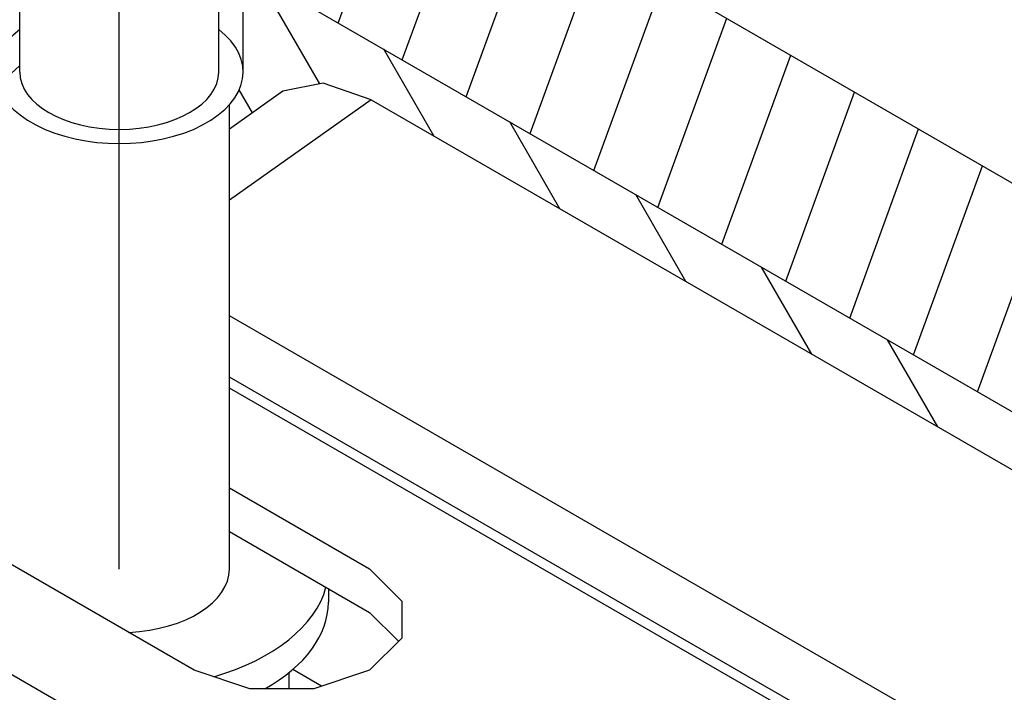
# Model space of a CAD drawing. Units: millimetres. Extents: x -7015 to -4376, y 7520 to 8035.
# Drawn here: x -5875 to -5870, y 7736 to 7740 of the extents above; entities that cross this region are included whole.
import ezdxf

# ---------------------------------------------------------------- set-up
doc = ezdxf.new("R2010")
doc.units = ezdxf.units.MM
doc.linetypes.add('AUSGEZOGEN', pattern=[0])
doc.layers.add('15', color=1, linetype='AUSGEZOGEN')
doc.layers.add('31', color=3, linetype='AUSGEZOGEN')

msp = doc.modelspace()

# ---------------------------------------------------------------- hatches: boundary and pattern name
at = {"layer": '31'}
h = msp.add_hatch(dxfattribs=at)
h.set_pattern_fill('ANSI31', color=256, scale=0.1142619640319485, angle=75.00000000000001, style=0)
h.set_pattern_definition([(120, (-5955.656205704612, 8706.076049335275), (-0.3141781992330586, -0.1813908679007182), [])])
h.paths.add_polyline_path([(-5892.641301414467, 7751.114183745449), (-5892.641301414467, 7749.97156410513), (-5875.685257012708, 7740.18198730537), (-5875.022136307889, 7740.789936486035), (-5874.636018246587, 7740.567513619702), (-5874.636018246587, 7740.718828661635)])
edge = h.paths.add_edge_path()
edge.add_line((-5873.399197229926, 7740.004749714728), (-5873.399197229926, 7739.486198582637))
edge.add_ellipse((-5874.017607738257, 7739.486198582636), major_axis=(0.618410508330087, 6.361457944457484e-14), ratio=0.5773502691896171, start_angle=332.6998320993529, end_angle=359.99999999998977, ccw=False)
edge.add_line((-5873.468078334869, 7739.322441657465), (-5873.468078334869, 7739.200094707793))
edge.add_line((-5873.468078334869, 7739.200094707794), (-5873.200986818436, 7739.389877447156))
edge.add_line((-5873.200986818436, 7739.389877447156), (-5872.999899784551, 7739.43070274785))
edge.add_line((-5872.999899784551, 7739.43070274785), (-5872.761211110183, 7739.348001571267))
edge.add_line((-5872.761211110183, 7739.348001571267), (-5866.311342014509, 7735.621755814846))
edge.add_line((-5866.311342014509, 7735.621755814846), (-5866.311342014509, 7735.912574598126))
edge.add_line((-5866.311342014509, 7735.912574598126), (-5873.399197229928, 7740.004749714726))
h.paths.add_polyline_path([(-5865.074520997849, 7735.198495651222), (-5865.074520997849, 7734.907214326264), (-5861.230492956973, 7732.686426126937), (-5861.227661306895, 7732.490028216947), (-5861.339121707533, 7731.899242225085), (-5855.385781690034, 7728.462079763402), (-5855.384514468813, 7728.462810852569), (-5855.384514468813, 7729.603967773233)])
h = msp.add_hatch(dxfattribs=at)
h.set_pattern_fill('ANSI31', color=256, scale=0.1142, angle=205, style=0)
h.set_pattern_definition([(250, (-5548.785765442673, 7060.246380031464), (0.3407184489076585, -0.1240113736677377), [])])
edge = h.paths.add_edge_path()
edge.add_line((-5871.196040265275, 7741.014627390956), (-5871.1898130393, 7741.017741003941))
edge.add_line((-5871.1898130393, 7741.01774100394), (-5871.178511777351, 7741.024198867912))
edge.add_line((-5871.178511777351, 7741.024198867912), (-5871.166979877398, 7741.0270818429))
edge.add_line((-5871.166979877398, 7741.027081842902), (-5871.158676909436, 7741.030195455887))
edge.add_line((-5871.158676909436, 7741.030195455885), (-5871.150373941471, 7741.032271197877))
edge.add_line((-5871.150373941469, 7741.032271197877), (-5871.142070973505, 7741.034346939869))
edge.add_line((-5871.142070973505, 7741.034346939869), (-5871.133768005535, 7741.035384810864))
edge.add_line((-5871.133768005535, 7741.035384810864), (-5871.124427166582, 7741.03642268186))
edge.add_line((-5871.124427166582, 7741.03642268186), (-5871.115086327627, 7741.037460552855))
edge.add_line((-5871.115086327627, 7741.037460552856), (-5871.106783359657, 7741.038498423853))
edge.add_line((-5871.106783359657, 7741.038498423852), (-5871.097442520699, 7741.038498423852))
edge.add_line((-5871.097442520699, 7741.038498423852), (-5871.088101681738, 7741.038498423852))
edge.add_line((-5871.088101681738, 7741.038498423852), (-5871.078760842776, 7741.037460552856))
edge.add_line((-5871.078760842776, 7741.037460552856), (-5871.070457874819, 7741.036422681861))
edge.add_line((-5871.070457874819, 7741.03642268186), (-5871.061117035853, 7741.035384810863))
edge.add_line((-5871.061117035853, 7741.035384810864), (-5871.052814067891, 7741.034346939869))
edge.add_line((-5871.052814067891, 7741.034346939869), (-5871.043473228932, 7741.032271197876))
edge.add_line((-5871.043473228932, 7741.032271197877), (-5871.035170260966, 7741.030195455887))
edge.add_line((-5871.035170260966, 7741.030195455885), (-5871.026867293003, 7741.0270818429))
edge.add_line((-5871.026867293003, 7741.027081842902), (-5871.015969647549, 7741.023968229913))
edge.add_line((-5871.015969647548, 7741.023968229914), (-5871.005072002095, 7741.017741003942))
edge.add_line((-5871.005072002095, 7741.01774100394), (-5870.998844776122, 7741.014627390952))
edge.add_line((-5870.998844776122, 7741.014627390954), (-5870.721733220314, 7740.854795257642))
edge.add_line((-5870.721733220314, 7740.854795257641), (-5870.717581736331, 7740.85271951565))
edge.add_line((-5870.717581736331, 7740.852719515649), (-5870.707203026383, 7740.848568031669))
edge.add_line((-5870.707203026384, 7740.84856803167), (-5870.700975800404, 7740.846492289677))
edge.add_line((-5870.700975800402, 7740.846492289678), (-5870.694748574429, 7740.845454418682))
edge.add_line((-5870.694748574431, 7740.845454418682), (-5870.688521348458, 7740.844416547687))
edge.add_line((-5870.688521348457, 7740.844416547687), (-5870.682294122484, 7740.843378676691))
edge.add_line((-5870.682294122484, 7740.843378676691), (-5870.676066896511, 7740.843378676691))
edge.add_line((-5870.676066896511, 7740.843378676691), (-5870.669839670538, 7740.843378676691))
edge.add_line((-5870.669839670538, 7740.843378676691), (-5870.662574573569, 7740.843378676691))
edge.add_line((-5870.662574573569, 7740.843378676691), (-5870.656347347596, 7740.844416547686))
edge.add_line((-5870.656347347596, 7740.844416547687), (-5870.650120121622, 7740.845454418683))
edge.add_line((-5870.650120121622, 7740.845454418682), (-5870.644930766644, 7740.846492289677))
edge.add_line((-5870.644930766644, 7740.846492289678), (-5870.638703540673, 7740.84856803167))
edge.add_line((-5870.638703540673, 7740.84856803167), (-5870.633514185694, 7740.850643773661))
edge.add_line((-5870.633514185694, 7740.850643773658), (-5870.623910293847, 7740.854485330397))
edge.add_line((-5870.623910293847, 7740.854485330397), (-5867.206464158438, 7743.229444095423))
edge.add_line((-5867.206464158438, 7743.229444095425), (-5867.198161190472, 7743.235671321401))
edge.add_line((-5867.198161190472, 7743.235671321399), (-5867.196085448482, 7743.239822805381))
edge.add_line((-5867.196085448482, 7743.239822805381), (-5867.192971835495, 7743.242936418367))
edge.add_line((-5867.192971835495, 7743.242936418366), (-5867.191933964499, 7743.246050031354))
edge.add_line((-5867.191933964499, 7743.246050031354), (-5867.189858222508, 7743.254352999319))
edge.add_line((-5867.189858222509, 7743.25435299932), (-5867.189858222509, 7743.257466612304))
edge.add_line((-5867.189858222509, 7743.257466612304), (-5867.190896093505, 7743.261618096287))
edge.add_line((-5867.190896093505, 7743.261618096287), (-5867.193490770995, 7743.269402128753))
edge.add_line((-5867.193490770993, 7743.269402128753), (-5867.196085448482, 7743.271996806243))
edge.add_line((-5867.196085448482, 7743.271996806243), (-5867.198161190474, 7743.275110419229))
edge.add_line((-5867.198161190474, 7743.275110419228), (-5867.202312674457, 7743.278224032215))
edge.add_line((-5867.202312674455, 7743.278224032216), (-5867.21061564242, 7743.284451258189))
edge.add_line((-5867.21061564242, 7743.284451258187), (-5867.857209272639, 7743.65808481658))
edge.add_line((-5867.857209272637, 7743.658084816581), (-5867.86136075662, 7743.660160558572))
edge.add_line((-5867.86136075662, 7743.660160558571), (-5867.866550111596, 7743.662236300563))
edge.add_line((-5867.866550111597, 7743.662236300563), (-5867.872777337574, 7743.664312042554))
edge.add_line((-5867.872777337574, 7743.664312042554), (-5867.877966692549, 7743.666387784546))
edge.add_line((-5867.877966692549, 7743.666387784546), (-5867.884193918522, 7743.667425655541))
edge.add_line((-5867.884193918522, 7743.667425655542), (-5867.890421144495, 7743.668463526537))
edge.add_line((-5867.890421144495, 7743.668463526537), (-5867.896648370468, 7743.669501397533))
edge.add_line((-5867.896648370468, 7743.669501397533), (-5867.902875596441, 7743.669501397533))
edge.add_line((-5867.902875596441, 7743.669501397533), (-5867.91014069341, 7743.669501397533))
edge.add_line((-5867.91014069341, 7743.669501397533), (-5867.916367919383, 7743.669501397533))
edge.add_line((-5867.916367919383, 7743.669501397533), (-5867.922595145355, 7743.668463526537))
edge.add_line((-5867.922595145357, 7743.668463526537), (-5867.92882237133, 7743.667425655542))
edge.add_line((-5867.92882237133, 7743.667425655542), (-5867.935049597303, 7743.666387784547))
edge.add_line((-5867.935049597303, 7743.666387784546), (-5867.940238952278, 7743.664312042554))
edge.add_line((-5867.940238952278, 7743.664312042554), (-5867.946466178253, 7743.662236300564))
edge.add_line((-5867.946466178253, 7743.662236300563), (-5867.950617662236, 7743.660160558571))
edge.add_line((-5867.950617662236, 7743.660160558571), (-5867.955807017215, 7743.65808481658))
edge.add_line((-5867.955807017215, 7743.658084816581), (-5867.989018889071, 7743.638365267666))
edge.add_line((-5867.989018889071, 7743.638365267667), (-5868.087616633647, 7743.638365267667))
edge.add_line((-5868.087616633647, 7743.638365267667), (-5868.087616633647, 7743.581282362912))
edge.add_line((-5868.087616633647, 7743.581282362913), (-5868.187252249219, 7743.581282362913))
edge.add_line((-5868.187252249218, 7743.581282362913), (-5868.187252249218, 7743.524199458158))
edge.add_line((-5868.187252249218, 7743.524199458157), (-5868.285849993794, 7743.524199458157))
edge.add_line((-5868.285849993794, 7743.524199458157), (-5868.285849993794, 7743.467116553403))
edge.add_line((-5868.285849993794, 7743.467116553402), (-5868.38444773837, 7743.467116553402))
edge.add_line((-5868.38444773837, 7743.467116553402), (-5868.38444773837, 7743.410033648648))
edge.add_line((-5868.38444773837, 7743.410033648648), (-5868.484083353942, 7743.410033648648))
edge.add_line((-5868.48408335394, 7743.410033648648), (-5868.48408335394, 7743.352950743894))
edge.add_line((-5868.48408335394, 7743.352950743894), (-5868.582681098516, 7743.352950743894))
edge.add_line((-5868.582681098516, 7743.352950743894), (-5868.582681098516, 7743.29586783914))
edge.add_line((-5868.582681098516, 7743.295867839141), (-5868.681278843091, 7743.295867839141))
edge.add_line((-5868.681278843093, 7743.295867839141), (-5868.681278843093, 7743.238784934387))
edge.add_line((-5868.681278843093, 7743.238784934387), (-5868.780914458664, 7743.238784934387))
edge.add_line((-5868.780914458664, 7743.238784934387), (-5868.780914458664, 7743.181702029632))
edge.add_line((-5868.780914458664, 7743.181702029629), (-5868.879512203241, 7743.181702029629))
edge.add_line((-5868.879512203241, 7743.181702029629), (-5868.879512203241, 7743.124619124876))
edge.add_line((-5868.879512203241, 7743.124619124876), (-5868.978109947817, 7743.124619124876))
edge.add_line((-5868.978109947815, 7743.124619124876), (-5868.978109947815, 7743.06753622012))
edge.add_line((-5868.978109947815, 7743.067536220122), (-5869.077745563387, 7743.067536220122))
edge.add_line((-5869.077745563387, 7743.067536220122), (-5869.077745563387, 7743.010453315368))
edge.add_line((-5869.077745563387, 7743.010453315368), (-5869.176343307963, 7743.010453315368))
edge.add_line((-5869.176343307963, 7743.010453315368), (-5869.176343307963, 7742.952332539619))
edge.add_line((-5869.176343307963, 7742.952332539619), (-5869.274941052539, 7742.952332539619))
edge.add_line((-5869.274941052539, 7742.952332539619), (-5869.274941052539, 7742.895249634864))
edge.add_line((-5869.274941052539, 7742.895249634863), (-5869.374576668111, 7742.895249634863))
edge.add_line((-5869.37457666811, 7742.895249634865), (-5869.37457666811, 7742.838166730111))
edge.add_line((-5869.37457666811, 7742.838166730107), (-5869.473174412686, 7742.838166730107))
edge.add_line((-5869.473174412686, 7742.838166730107), (-5869.473174412686, 7742.781083825353))
edge.add_line((-5869.473174412686, 7742.781083825354), (-5869.571772157262, 7742.781083825354))
edge.add_line((-5869.571772157262, 7742.781083825354), (-5869.571772157262, 7742.7240009206))
edge.add_line((-5869.571772157262, 7742.7240009206), (-5869.671407772834, 7742.7240009206))
edge.add_line((-5869.671407772832, 7742.7240009206), (-5869.671407772832, 7742.666918015845))
edge.add_line((-5869.671407772832, 7742.666918015846), (-5869.770005517408, 7742.666918015846))
edge.add_line((-5869.770005517408, 7742.666918015846), (-5869.770005517408, 7742.609835111091))
edge.add_line((-5869.770005517408, 7742.609835111092), (-5869.868603261984, 7742.609835111092))
edge.add_line((-5869.868603261984, 7742.609835111092), (-5869.868603261984, 7742.552752206338))
edge.add_line((-5869.868603261984, 7742.552752206338), (-5869.968238877555, 7742.552752206338))
edge.add_line((-5869.968238877556, 7742.552752206338), (-5869.968238877556, 7742.495669301584))
edge.add_line((-5869.968238877556, 7742.495669301581), (-5870.066836622133, 7742.495669301581))
edge.add_line((-5870.066836622133, 7742.495669301581), (-5870.066836622133, 7742.438586396826))
edge.add_line((-5870.066836622133, 7742.438586396827), (-5870.165434366709, 7742.438586396827))
edge.add_line((-5870.165434366707, 7742.438586396827), (-5870.165434366707, 7742.381503492074))
edge.add_line((-5870.165434366707, 7742.381503492074), (-5870.265069982277, 7742.381503492074))
edge.add_line((-5870.265069982279, 7742.381503492074), (-5870.265069982279, 7742.324420587319))
edge.add_line((-5870.265069982279, 7742.32442058732), (-5870.363667726855, 7742.32442058732))
edge.add_line((-5870.363667726855, 7742.32442058732), (-5870.363667726855, 7742.267337682565))
edge.add_line((-5870.363667726855, 7742.267337682564), (-5870.462265471431, 7742.267337682564))
edge.add_line((-5870.462265471431, 7742.267337682566), (-5870.462265471431, 7742.210254777812))
edge.add_line((-5870.462265471431, 7742.210254777809), (-5870.561901087003, 7742.210254777809))
edge.add_line((-5870.561901087001, 7742.210254777809), (-5870.561901087001, 7742.153171873054))
edge.add_line((-5870.561901087001, 7742.153171873055), (-5870.660498831578, 7742.153171873055))
edge.add_line((-5870.660498831578, 7742.153171873055), (-5870.660498831578, 7742.096088968301))
edge.add_line((-5870.660498831578, 7742.096088968301), (-5870.759096576154, 7742.096088968301))
edge.add_line((-5870.759096576154, 7742.096088968301), (-5870.759096576154, 7742.037968192551))
edge.add_line((-5870.759096576154, 7742.037968192551), (-5870.858732191726, 7742.037968192551))
edge.add_line((-5870.858732191726, 7742.037968192551), (-5870.858732191726, 7741.980885287797))
edge.add_line((-5870.858732191726, 7741.980885287798), (-5870.957329936302, 7741.980885287798))
edge.add_line((-5870.9573299363, 7741.980885287798), (-5870.9573299363, 7741.923802383044))
edge.add_line((-5870.9573299363, 7741.923802383044), (-5871.055927680876, 7741.923802383044))
edge.add_line((-5871.055927680876, 7741.923802383044), (-5871.055927680876, 7741.866719478289))
edge.add_line((-5871.055927680876, 7741.866719478287), (-5871.155563296448, 7741.866719478287))
edge.add_line((-5871.155563296448, 7741.866719478287), (-5871.155563296448, 7741.809636573533))
edge.add_line((-5871.155563296448, 7741.809636573533), (-5871.254161041024, 7741.809636573533))
edge.add_line((-5871.254161041024, 7741.809636573533), (-5871.254161041024, 7741.752553668777))
edge.add_line((-5871.254161041024, 7741.752553668779), (-5871.352758785601, 7741.752553668779))
edge.add_line((-5871.352758785599, 7741.752553668779), (-5871.352758785599, 7741.695470764024))
edge.add_line((-5871.352758785599, 7741.695470764025), (-5871.452394401171, 7741.695470764025))
edge.add_line((-5871.452394401171, 7741.695470764025), (-5871.452394401171, 7741.638387859271))
edge.add_line((-5871.452394401171, 7741.638387859271), (-5871.550992145747, 7741.638387859271))
edge.add_line((-5871.550992145747, 7741.638387859271), (-5871.550992145747, 7741.581304954518))
edge.add_line((-5871.550992145747, 7741.581304954516), (-5871.649589890323, 7741.581304954516))
edge.add_line((-5871.649589890323, 7741.581304954516), (-5871.649589890323, 7741.524222049761))
edge.add_line((-5871.649589890323, 7741.52422204976), (-5871.749225505895, 7741.52422204976))
edge.add_line((-5871.749225505893, 7741.52422204976), (-5871.749225505893, 7741.467139145007))
edge.add_line((-5871.749225505893, 7741.467139145007), (-5871.847823250469, 7741.467139145007))
edge.add_line((-5871.847823250469, 7741.467139145007), (-5871.847823250469, 7741.410056240252))
edge.add_line((-5871.847823250469, 7741.410056240253), (-5871.946420995046, 7741.410056240253))
edge.add_line((-5871.946420995046, 7741.410056240253), (-5871.946420995046, 7741.352973335498))
edge.add_line((-5871.946420995046, 7741.352973335499), (-5872.046056610618, 7741.352973335499))
edge.add_line((-5872.046056610618, 7741.352973335499), (-5872.046056610618, 7741.295890430745))
edge.add_line((-5872.046056610618, 7741.295890430745), (-5872.144654355194, 7741.295890430745))
edge.add_line((-5872.144654355192, 7741.295890430745), (-5872.144654355192, 7741.238807525991))
edge.add_line((-5872.144654355192, 7741.238807525988), (-5872.243252099768, 7741.238807525988))
edge.add_line((-5872.243252099768, 7741.23880752599), (-5872.243252099768, 7741.180686750239))
edge.add_line((-5872.243252099768, 7741.180686750238), (-5872.34288771534, 7741.180686750238))
edge.add_line((-5872.34288771534, 7741.180686750238), (-5872.34288771534, 7741.123603845484))
edge.add_line((-5872.34288771534, 7741.123603845484), (-5872.441485459916, 7741.123603845484))
edge.add_line((-5872.441485459916, 7741.123603845484), (-5872.441485459916, 7741.066520940731))
edge.add_line((-5872.441485459916, 7741.066520940731), (-5872.540083204492, 7741.066520940731))
edge.add_line((-5872.540083204491, 7741.066520940731), (-5872.540083204491, 7741.009438035976))
edge.add_line((-5872.540083204491, 7741.009438035977), (-5872.639718820063, 7741.009438035977))
edge.add_line((-5872.639718820063, 7741.009438035977), (-5872.639718820063, 7740.952355131223))
edge.add_line((-5872.639718820063, 7740.952355131223), (-5872.738316564639, 7740.952355131223))
edge.add_line((-5872.738316564639, 7740.952355131223), (-5872.738316564639, 7740.895272226469))
edge.add_line((-5872.738316564639, 7740.895272226468), (-5872.836914309215, 7740.895272226468))
edge.add_line((-5872.836914309215, 7740.895272226468), (-5872.836914309215, 7740.838189321713))
edge.add_line((-5872.836914309215, 7740.838189321712), (-5872.936549924787, 7740.838189321712))
edge.add_line((-5872.936549924785, 7740.838189321712), (-5872.936549924785, 7740.781106416958))
edge.add_line((-5872.936549924785, 7740.781106416958), (-5873.035147669361, 7740.781106416958))
edge.add_line((-5873.035147669361, 7740.781106416958), (-5873.035147669361, 7740.724023512204))
edge.add_line((-5873.035147669361, 7740.724023512204), (-5873.133745413938, 7740.724023512204))
edge.add_line((-5873.133745413938, 7740.724023512204), (-5873.133745413938, 7740.666940607451))
edge.add_line((-5873.133745413938, 7740.666940607451), (-5873.233381029509, 7740.666940607451))
edge.add_line((-5873.233381029509, 7740.666940607451), (-5873.233381029509, 7740.609857702696))
edge.add_line((-5873.233381029509, 7740.609857702697), (-5873.331978774086, 7740.609857702697))
edge.add_line((-5873.331978774084, 7740.609857702697), (-5873.331978774084, 7740.552774797942))
edge.add_line((-5873.331978774084, 7740.552774797939), (-5873.399197229926, 7740.552774797939))
edge.add_line((-5873.399197229926, 7740.552774797939), (-5873.399197229926, 7740.004749714725))
edge.add_line((-5873.399197229926, 7740.004749714728), (-5866.311342014507, 7735.912574598127))
edge.add_line((-5866.311342014509, 7735.912574598126), (-5866.311342014509, 7737.05519423845))
edge.add_line((-5866.311342014509, 7737.055194238452), (-5871.214532208796, 7739.886052417011))
edge.add_line((-5871.214532208796, 7739.886052417009), (-5871.221987040157, 7739.888537360795))
edge.add_line((-5871.221987040157, 7739.888537360795), (-5871.232365750118, 7739.89268884478))
edge.add_line((-5871.232365750118, 7739.892688844782), (-5871.237555105097, 7739.894764586774))
edge.add_line((-5871.237555105095, 7739.894764586772), (-5871.241706589077, 7739.897878199758))
edge.add_line((-5871.241706589077, 7739.897878199758), (-5871.353796656595, 7739.962226201479))
edge.add_line((-5871.353796656596, 7739.962226201482), (-5871.369364721531, 7739.971567040445))
edge.add_line((-5871.369364721531, 7739.971567040444), (-5871.383894915465, 7739.979870008407))
edge.add_line((-5871.383894915465, 7739.979870008407), (-5871.398425109404, 7739.989210847365))
edge.add_line((-5871.398425109404, 7739.989210847365), (-5871.411917432344, 7739.998551686324))
edge.add_line((-5871.411917432344, 7739.998551686323), (-5871.419532289692, 7740.0044092689))
edge.add_line((-5871.419532289692, 7740.004409268899), (-5871.709329801663, 7740.171723940445))
edge.add_line((-5871.709329801663, 7740.171723940446), (-5871.722240860012, 7740.176027626562))
edge.add_line((-5871.722240860012, 7740.176027626563), (-5871.730543827975, 7740.180179110545))
edge.add_line((-5871.730543827975, 7740.180179110543), (-5871.735733182952, 7740.183292723523))
edge.add_line((-5871.735733182952, 7740.183292723523), (-5871.94953460804, 7740.309912984987))
edge.add_line((-5871.94953460804, 7740.309912984989), (-5871.959913317989, 7740.316140210959))
edge.add_line((-5871.959913317987, 7740.316140210958), (-5871.971312574518, 7740.322979764875))
edge.add_line((-5871.971312574518, 7740.322979764875), (-5871.970550828157, 7740.322539970408))
edge.add_line((-5871.970550828157, 7740.32253997041), (-5871.979632866902, 7740.328594662907))
edge.add_line((-5871.979632866902, 7740.328594662904), (-5871.988973705862, 7740.334821888877))
edge.add_line((-5871.988973705862, 7740.334821888879), (-5871.997276673826, 7740.342086985847))
edge.add_line((-5871.997276673826, 7740.342086985846), (-5872.005579641791, 7740.349352082816))
edge.add_line((-5872.005579641791, 7740.349352082816), (-5872.01284473876, 7740.356617179784))
edge.add_line((-5872.01284473876, 7740.356617179785), (-5872.020109835728, 7740.363882276753))
edge.add_line((-5872.020109835728, 7740.363882276753), (-5872.026337061701, 7740.371147373723))
edge.add_line((-5872.026337061701, 7740.371147373724), (-5872.032564287674, 7740.378412470693))
edge.add_line((-5872.032564287676, 7740.378412470691), (-5872.037753642653, 7740.386715438655))
edge.add_line((-5872.037753642653, 7740.386715438655), (-5872.04294299763, 7740.395018406617))
edge.add_line((-5872.042942997628, 7740.395018406616), (-5872.047094481612, 7740.402283503587))
edge.add_line((-5872.047094481612, 7740.402283503588), (-5872.050208094599, 7740.410586471552))
edge.add_line((-5872.050208094599, 7740.410586471553), (-5872.053321707586, 7740.418889439517))
edge.add_line((-5872.053321707586, 7740.418889439516), (-5872.057992127066, 7740.431343891462))
edge.add_line((-5872.057992127066, 7740.431343891465), (-5872.059548933559, 7740.443798343415))
edge.add_line((-5872.059548933559, 7740.443798343415), (-5872.061075214435, 7740.457534871292))
edge.add_line((-5872.061075214435, 7740.457534871292), (-5872.059548933559, 7740.469745118297))
edge.add_line((-5872.059548933559, 7740.469745118298), (-5872.058511062563, 7740.478048086263))
edge.add_line((-5872.058511062563, 7740.478048086261), (-5872.056824522195, 7740.491540409203))
edge.add_line((-5872.056824522195, 7740.491540409204), (-5872.056565054447, 7740.491540409204))
edge.add_line((-5872.056565054447, 7740.491540409203), (-5872.052283836591, 7740.502956990154))
edge.add_line((-5872.052283836591, 7740.502956990156), (-5872.052283836591, 7740.507108474138))
edge.add_line((-5872.052283836591, 7740.507108474136), (-5872.050208094599, 7740.51333570011))
edge.add_line((-5872.050208094599, 7740.51333570011), (-5872.04845169753, 7740.520361288387))
edge.add_line((-5872.04845169753, 7740.520361288387), (-5872.036715771657, 7740.529163232793))
edge.add_line((-5872.036715771657, 7740.529163232794), (-5872.036715771657, 7740.529019084044))
edge.add_line((-5872.036715771657, 7740.529019084042), (-5871.938118027083, 7740.585986669796))
edge.add_line((-5871.938118027083, 7740.585986669797), (-5871.9339665431, 7740.588062411789))
edge.add_line((-5871.9339665431, 7740.588062411789), (-5871.926701446129, 7740.592421469972))
edge.add_line((-5871.926701446129, 7740.59242146997), (-5871.917360607167, 7740.594289637762))
edge.add_line((-5871.917360607169, 7740.594289637764), (-5871.911133381198, 7740.59532750876))
edge.add_line((-5871.911133381198, 7740.59532750876), (-5871.904906155225, 7740.596365379755))
edge.add_line((-5871.904906155225, 7740.596365379753), (-5871.898678929252, 7740.597403250748))
edge.add_line((-5871.898678929252, 7740.597403250747), (-5871.892451703279, 7740.597403250747))
edge.add_line((-5871.892451703277, 7740.597403250747), (-5871.885186606309, 7740.597403250747))
edge.add_line((-5871.885186606309, 7740.597403250747), (-5871.878959380334, 7740.597403250747))
edge.add_line((-5871.878959380336, 7740.597403250747), (-5871.872732154363, 7740.596365379752))
edge.add_line((-5871.872732154363, 7740.596365379753), (-5871.865467057394, 7740.595154530259))
edge.add_line((-5871.865467057394, 7740.59515453026), (-5871.865467057394, 7740.623350025639))
edge.add_line((-5871.865467057394, 7740.623350025639), (-5871.859239831421, 7740.629577251611))
edge.add_line((-5871.856126218434, 7740.631652993601), (-5871.851315335211, 7740.636463876825))
edge.add_line((-5871.851315335211, 7740.636463876825), (-5871.196040265275, 7741.014627390954))

# ---------------------------------------------------------------- linework, layer by layer
at = {"color": 1}
msp.add_line((-5873.00793112682, 7736.420364071468), (-5873.151799083498, 7736.503426274983), dxfattribs=at)
at = {"layer": '15'}
for p, q in [((-5874.513956876803, 7739.486198582636), (-5874.513956876803, 7751.478804564762)), ((-5873.521258599712, 7739.486198582636), (-5873.521258599712, 7751.478804564762)), ((-5873.399197229926, 7739.486198582636), (-5873.399197229926, 7751.478804564762)), ((-5873.468078334869, 7737.004969758746), (-5873.468078334869, 7739.322441657467)), ((-5872.974261589887, 7736.907245485247), (-5872.974261589887, 7736.839554503822)), ((-5873.171255634628, 7736.487295459934), (-5873.171255634628, 7736.407430645861))]:
    msp.add_line(p, q, dxfattribs=at)
for centre, major_axis, ratio, start_param, end_param in [((-5874.017607738257, 7739.486198582636), (0.618410508330087, 6.361457944457484e-14), 0.577350269189617, 2.50247235750313, 6.922305603266312), ((-5874.017607738257, 7739.486198582636), (-0.4963491385450323, 0), 0.5773502691896322, 0, 3.141592653589793), ((-5874.017607738257, 7737.004969758746), (0.5495294033891545, 0), 0.5773502691896154, 4.800921147042506, 6.283185307179586), ((-5874.017607738257, 7737.004969758746), (-1.043346148370055, 0), 0.5773502691896284, 8.323644276804217, 9.273416446033997), ((-5874.017607738257, 7736.839554503822), (1.043346148370173, 0), 0.5773502691896171, 5.483171876602594, 6.283185307179586)]:
    msp.add_ellipse(centre, major_axis=major_axis, ratio=ratio, start_param=start_param, end_param=end_param, dxfattribs=at)
at = {"layer": '31'}
msp.add_line((-5873.521258599712, 7740.07522187943), (-5866.189280644723, 7735.842102433424), dxfattribs=at)
at = {"layer": '31', "color": 1}
for p, q in [((-5874.944647255519, 7739.123278303116), (-5874.513956876803, 7739.518135319278)), ((-5873.200986818436, 7739.389877447156), (-5873.468078334869, 7739.200094707794)), ((-5872.761211110183, 7739.348001571267), (-5873.468078334869, 7738.845734782495)), ((-5872.761211110183, 7739.348001571267), (-5866.189280644723, 7735.551238002092)), ((-5866.242460909567, 7734.097553804455), (-5873.468078334869, 7738.269265970011)), ((-5866.242460909567, 7733.791266087243), (-5873.468078334869, 7737.962978252792)), ((-5866.242460909567, 7733.737137886015), (-5873.468078334869, 7737.908850051572)), ((-5873.643226187365, 7736.5006173201), (-5875.266636143855, 7737.439023478231)), ((-5863.799770650572, 7730.2680591678), (-5876.135161549762, 7737.389900424001)), ((-5873.468078334869, 7737.410130012773), (-5872.768579332658, 7737.005787185713)), ((-5873.468078334869, 7737.192694439545), (-5872.768579332658, 7736.788351612489)), ((-5872.768579332658, 7737.005787185713), (-5872.608363647123, 7736.84557150018)), ((-5872.608363647123, 7736.84557150018), (-5872.608363647123, 7736.660833005633)), ((-5872.624712186464, 7736.644484466295), (-5872.768579332658, 7736.788351612489)), ((-5872.608363647123, 7736.660833005633), (-5872.768579332658, 7736.5006173201)), ((-5873.365301018579, 7736.407430645861), (-5873.643226187365, 7736.5006173201)), ((-5872.768579332658, 7736.5006173201), (-5873.046504501443, 7736.407430645861)), ((-5873.046504501443, 7736.407430645861), (-5873.365301018579, 7736.407430645861))]:
    msp.add_line(p, q, dxfattribs=at)
at = {"layer": '31'}
msp.add_lwpolyline([(-5866.189280644723, 7736.984722073747), (-5871.970550828184, 7740.322539970426)], dxfattribs=at)
at = {"layer": '31', "color": 1}
msp.add_lwpolyline([(-5872.761211110183, 7739.348001571267), (-5872.999899784551, 7739.43070274785), (-5873.200986818436, 7739.389877447156)], dxfattribs=at)
at = {"layer": 'Defpoints', "color": 2}
msp.add_line((-5874.017607738257, 7737.004969758746), (-5874.017607738257, 7751.892342702078), dxfattribs=at)

doc.saveas('drawing.dxf')
